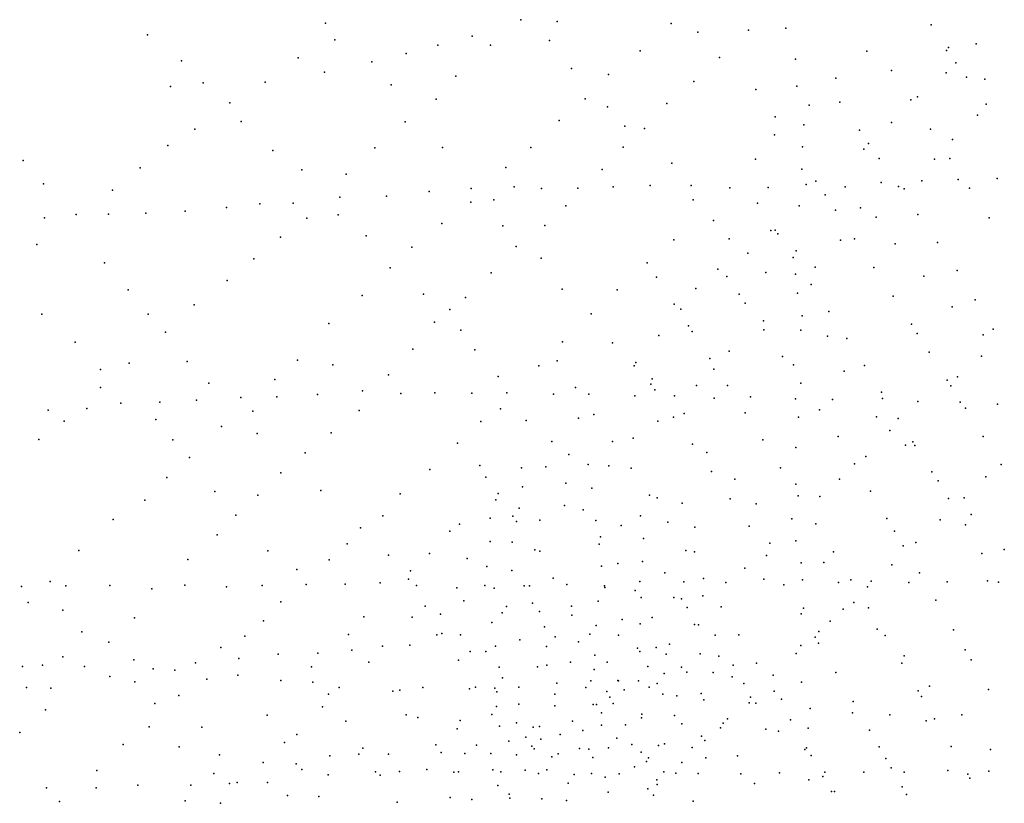
# Model space of a CAD drawing. Extents: x 13441597 to 13652829, y 199800 to 556143.
# Drawn here: x 13530822 to 13535960, y 329336 to 333424 of the extents above; entities that cross this region are included whole.
import ezdxf

# ---------------------------------------------------------------- set-up
doc = ezdxf.new("R2010")
doc.units = 0

msp = doc.modelspace()

# ---------------------------------------------------------------- linework, layer by layer
at = {"layer": 'sms_scatterpoint_vertices', "color": 100}
for p in [(13532416.97447, 333405.30512, 559.20001), (13533437.09193, 333423.6826, 557.20001), (13533626.35104, 333413.93546, 557.20001), (13534221.53522, 333404.43508, 557.20001), (13534819.26352, 333378.79729, 547.20001), (13535578.27848, 333396.59657, 545.20001), (13531489.16627, 333344.08317, 557.20001), (13533182.79036, 333337.08963, 557.20001), (13534360.41112, 333359.36066, 557.20001), (13534625.11899, 333368.19737, 552.20001), (13532465.81442, 333318.10193, 559.20001), (13533003.53494, 333291.33667, 557.20001), (13533278.15925, 333291.22441, 557.20001), (13533586.11766, 333315.00299, 557.20001), (13535668.20455, 333278.75942, 545.20001), (13535813.42838, 333297.59262, 556.20001), (13532274.66155, 333224.55613, 560.20001), (13532839.26243, 333246.86742, 557.20001), (13534059.78934, 333261.79613, 557.20001), (13534473.85832, 333226.75755, 555.20001), (13535243.10467, 333259.91715, 545.20001), (13535658.72869, 333263.40098, 543.40002), (13531666.42716, 333208.56225, 557.20001), (13532659.20089, 333204.13999, 557.20001), (13534869.45015, 333217.71544, 544.20001), (13535706.42754, 333198.45749, 544.40002), (13532413.33068, 333149.09306, 557.20001), (13533098.00094, 333129.02414, 557.20001), (13533700.56632, 333168.24004, 557.20001), (13533894.71207, 333137.32209, 557.20001), (13535079.84548, 333118.25588, 545.20001), (13535370.24079, 333158.95202, 542), (13535655.60716, 333145.90141, 546.20001), (13535761.8112, 333123.52911, 557), (13531608.80054, 333074.89825, 557.20001), (13531778.76358, 333095.1623, 557.20001), (13532103.62829, 333096.95084, 559.20001), (13532761.16859, 333083.47108, 557.20001), (13534339.55526, 333101.82432, 556.20001), (13534876.51546, 333076.10191, 544.20001), (13535858.02548, 333114.13776, 557.20001), (13534663.72578, 333059.08959, 545.20001), (13535507.05808, 333020.70283, 551.20001), (13531918.70933, 332990.35851, 559.20001), (13532995.85299, 333009.74071, 557.20001), (13533772.44348, 333010.58472, 557.20001), (13533888.74468, 332969.14965, 558.20001), (13534198.31691, 332986.89096, 557.20001), (13534940.56916, 332978.04241, 546.20001), (13535101.62086, 332993.10781, 544), (13535472.06026, 333005.89426, 545.59998), (13535864.91333, 332982.64559, 557.40002), (13534764.5893, 332917.14827, 544.20001), (13535820.16707, 332926.14959, 557.20001), (13531978.24973, 332892.20979, 557.20001), (13532832.92733, 332890.37548, 557.20001), (13533637.16605, 332897.78739, 557.20001), (13533979.87123, 332867.52663, 557.20001), (13534913.91577, 332875.3036, 545.20001), (13535371.40586, 332887.63946, 553.20001), (13531735.08415, 332853.41786, 558.20001), (13534081.37301, 332856.19838, 557.20001), (13534761.04181, 332822.92729, 546.20001), (13535204.06096, 332847.14718, 543.59998), (13535573.89942, 332851.82485, 557.40002), (13531594.80454, 332767.87881, 561.20001), (13533971.32564, 332759.04143, 550.20001), (13534907.00309, 332759.76045, 545.20001), (13535251.08257, 332778.14073, 543.79999), (13535689.65667, 332799.25222, 557.20001), (13532142.28805, 332741.26828, 557.20001), (13532675.54226, 332754.9122, 557.20001), (13533027.41587, 332757.20013, 557.20001), (13533488.89656, 332756.40827, 557.20001), (13535226.86074, 332748.34119, 549.20001), (13530839.85669, 332689.53967, 557.20001), (13534224.22134, 332674.5157, 546.20001), (13534660.54771, 332695.56667, 546.20001), (13535305.77059, 332700.16132, 557.20001), (13535594.72804, 332696.28686, 559.20001), (13535675.72157, 332698.768, 557.20001), (13531450.58639, 332650.88443, 559.20001), (13532294.93493, 332639.73242, 557.20001), (13532525.67464, 332618.5729, 557.20001), (13533359.45282, 332652.82983, 557.20001), (13533860.89268, 332641.62931, 548.20001), (13534903.8592, 332643.27309, 544.20001), (13530945.60366, 332566.90562, 558.20001), (13534111.52061, 332558.0738, 545.20001), (13534326.12656, 332557.90224, 546.20001), (13534925.54129, 332564.69536, 547.20001), (13534977.02433, 332580.81396, 544.20001), (13535129.11557, 332552.18241, 561.20001), (13535316.31416, 332573.79749, 558.20001), (13535407.46316, 332554.18802, 557), (13535529.2548, 332582.71905, 558.20001), (13535718.21004, 332590.19514, 558.20001), (13535922.97266, 332594.92232, 558.20001), (13531305.59847, 332534.88962, 561.20001), (13532735.60625, 332502.88441, 558.20001), (13532958.77625, 332527.15263, 558.20001), (13533178.35943, 332542.24645, 558.20001), (13533401.80246, 332551.3374, 558.20001), (13533544.52513, 332542.77507, 558.20001), (13533733.59067, 332544.16201, 549.20001), (13533919.54609, 332551.56899, 547.20001), (13534527.41351, 332547.36744, 546.20001), (13534726.98071, 332548.95257, 546.20001), (13535024.06408, 332510.79493, 556.20001), (13535436.22434, 332540.53514, 557.20001), (13535778.31354, 332544.71312, 557.40002), (13532075.24474, 332463.6678, 558.20001), (13532248.54012, 332465.77133, 558.20001), (13532491.83659, 332497.48398, 558.20001), (13533176.61778, 332472.35689, 557.20001), (13533295.70396, 332484.62814, 557.20001), (13533672.2249, 332451.93506, 548.20001), (13534336.46348, 332484.1811, 544.20001), (13534672.20521, 332465.95403, 542.59998), (13534890.05075, 332452.68468, 548.20001), (13531117.30183, 332406.9822, 560.20001), (13531284.59665, 332408.97076, 560.20001), (13531481.10978, 332413.50989, 558.20001), (13531684.99683, 332425.2702, 558.20001), (13531900.75828, 332444.33277, 558.20001), (13532483.72421, 332406.21869, 557.20001), (13535078.03846, 332430.77718, 557), (13535209.89436, 332442.27728, 557.20001), (13535509.17536, 332407.20307, 557.40002), (13530951.02928, 332389.82667, 560.20001), (13532320.453, 332389.10714, 557.20001), (13533024.79502, 332361.28997, 557.20001), (13533342.44298, 332347.77943, 557.20001), (13533562.99696, 332350.7452, 548.20001), (13534442.70613, 332376.75849, 545.20001), (13535291.82403, 332393.13961, 557.20001), (13535880.15675, 332390.64508, 557), (13532629.78771, 332295.45461, 557.20001), (13534740.81601, 332323.42911, 548.20001), (13534764.80161, 332324.87555, 542.79999), (13534777.13323, 332306.8748, 556.79999), (13530910.73982, 332251.4132, 561.20001), (13532183.44608, 332288.43679, 557.20001), (13534234.44652, 332274.78742, 545.20001), (13534523.99434, 332280.02188, 546.20001), (13535105.65174, 332273.33679, 557.20001), (13535178.30378, 332280.72727, 556.79999), (13535390.38892, 332254.19662, 557.20001), (13535611.62062, 332261.24429, 557), (13532867.95689, 332236.97208, 557.20001), (13533411.92533, 332239.68923, 549.20001), (13534621.38325, 332205.85043, 548.20001), (13534873.29741, 332217.49568, 557.20001), (13531264.38225, 332155.49915, 560.20001), (13532044.38768, 332176.59362, 557.20001), (13533542.81081, 332180.2915, 547.20001), (13534096.27601, 332155.8605, 546.20001), (13534858.14927, 332183.81103, 557), (13532755.08307, 332129.64589, 557.20001), (13533281.5619, 332103.69671, 549.20001), (13534465.30248, 332123.04505, 547.20001), (13534714.74813, 332105.28318, 558.20001), (13534870.24477, 332095.94779, 557.20001), (13534973.12137, 332133.24539, 557.20001), (13535279.32051, 332130.69139, 556.79999), (13535713.31703, 332115.27236, 557.40002), (13531905.34611, 332063.73918, 557.20001), (13534144.90554, 332080.80622, 543.40002), (13534511.77415, 332084.40029, 545), (13534951.49806, 332042.74689, 557), (13535539.01397, 332085.78835, 557.20001), (13531388.4822, 332013.96007, 557.20001), (13532928.66492, 331991.03096, 557.20001), (13533653.03781, 332018.26549, 544.20001), (13533939.75286, 332014.32939, 546.20001), (13534349.32517, 332021.72934, 547.20001), (13534575.73736, 331991.40031, 556.79999), (13534880.29146, 331996.91065, 557.20001), (13531732.05145, 331936.09627, 557.20001), (13532608.37616, 331984.2511, 557.20001), (13533148.06867, 331974.73562, 548.20001), (13534237.50012, 331939.7256, 541.79999), (13534608.08508, 331945.41322, 557), (13535380.32022, 331981.66806, 556.79999), (13535807.64191, 331962.08007, 556.79999), (13530936.77469, 331887.40314, 560.20001), (13531492.03928, 331888.25185, 557.20001), (13533066.64823, 331912.52204, 557.20001), (13533804.68939, 331889.38578, 546.20001), (13534272.48192, 331914.03441, 548.20001), (13535044.09784, 331901.66955, 556.79999), (13535688.24449, 331925.4915, 557.20001), (13532435.41252, 331838.38486, 557.20001), (13532986.8188, 331845.27525, 552.20001), (13534703.57316, 331851.97138, 557.20001), (13534904.18875, 331878.88788, 558.20001), (13535474.51493, 331835.55913, 556.79999), (13531583.03189, 331793.704, 557.20001), (13533124.12828, 331804.21469, 547.20001), (13534311.58025, 331826.65895, 544.59998), (13534330.11412, 331797.63325, 556.40002), (13534705.16561, 331805.42802, 556.79999), (13534897.29289, 331803.84261, 557.20001), (13535505.41945, 331786.50981, 558.40002), (13535901.96803, 331808.88817, 558.20001), (13531111.24235, 331740.69091, 557.20001), (13533655.00515, 331742.91797, 546.20001), (13533914.73685, 331737.48213, 544.20001), (13534156.41085, 331776.27025, 548.20001), (13535036.69177, 331771.9433, 557.20001), (13535137.4489, 331760.60618, 557), (13535848.47213, 331779.56926, 557.20001), (13532873.77673, 331705.54748, 548.20001), (13533197.27065, 331701.25198, 546.20001), (13534524.08998, 331693.82183, 557.20001), (13535567.97903, 331688.42489, 556.79999), (13531393.82959, 331632.36774, 557.20001), (13531695.33338, 331640.81791, 557.20001), (13532271.51733, 331647.12343, 557.20001), (13533626.02085, 331644.1885, 542.79999), (13534036.64248, 331635.40262, 543.79999), (13534422.71095, 331656.55338, 557), (13534802.229, 331666.45535, 556.79999), (13535839.97156, 331669.05916, 557.20001), (13531244.36341, 331598.30038, 557.20001), (13532456.5446, 331623.11608, 549.20001), (13533531.20893, 331617.16693, 546.20001), (13534027.95151, 331618.0342, 548.20001), (13534443.22116, 331601.2401, 557.20001), (13534860.02761, 331623.96649, 557.20001), (13535123.29333, 331589.24766, 558.20001), (13535230.80108, 331619.54319, 556.79999), (13531809.17771, 331527.44506, 557.20001), (13532154.00946, 331546.80405, 557.20001), (13532745.63918, 331570.61068, 549.20001), (13533318.32985, 331562.70568, 545.20001), (13534121.48107, 331549.86551, 557.20001), (13534898.5434, 331527.46951, 556.79999), (13535662.17611, 331542.31674, 556.79999), (13535715.12458, 331560.48843, 557.20001), (13531244.5517, 331504.14724, 557.20001), (13532611.31994, 331487.19764, 558.20001), (13532810.41951, 331473.57081, 547.20001), (13532988.20514, 331476.77314, 546.20001), (13533181.83512, 331475.20026, 544.20001), (13533364.13989, 331477.47454, 546.20001), (13533722.34633, 331504.18557, 542.20001), (13534115.24171, 331521.40453, 556.20001), (13534135.25757, 331493.41788, 556.59998), (13534353.97197, 331515.59426, 557.20001), (13534515.3089, 331515.47389, 557), (13535318.11652, 331480.39607, 556.79999), (13535680.71194, 331513.29214, 559.59998), (13531350.3117, 331423.02504, 557.20001), (13531553.58473, 331427.68595, 557.20001), (13531743.97787, 331439.20438, 557.20001), (13531976.36112, 331452.49144, 557.20001), (13532163.14873, 331455.84909, 557.20001), (13532375.27758, 331468.77607, 557.20001), (13533608.13959, 331470.73903, 545.20001), (13533791.24938, 331469.99395, 547.20001), (13534031.5169, 331462.18317, 558.20001), (13534238.64994, 331460.86318, 557.20001), (13534445.96604, 331449.424, 557.20001), (13534634.94921, 331455.87898, 557.20001), (13534870.0029, 331445.95785, 557.20001), (13535063.67021, 331442.37678, 557.20001), (13535323.20424, 331448.09021, 557.20001), (13535508.09002, 331432.20454, 557.20001), (13535729.51326, 331429.13229, 557.20001), (13530970.52888, 331385.84028, 557.20001), (13531172.22933, 331394.51932, 558.20001), (13532038.41499, 331381.72376, 557.20001), (13532592.90578, 331384.61009, 549.20001), (13533330.39754, 331392.83381, 546.20001), (13534607.17613, 331373.36911, 556.79999), (13534995.60911, 331388.49766, 556.79999), (13535756.37438, 331396.20898, 557.40002), (13535924.82821, 331417.48892, 557.20001), (13531054.08019, 331329.62947, 557.20001), (13531532.67908, 331338.21628, 557.20001), (13533228.75775, 331328.23024, 545.20001), (13533465.05662, 331332.49115, 544.20001), (13533737.96689, 331345.51479, 548.20001), (13533818.67298, 331364.18305, 543.20001), (13534150.97245, 331329.68685, 557.20001), (13534233.89216, 331350.42145, 556.79999), (13534288.32418, 331369.62904, 557.20001), (13534885.2459, 331350.05208, 557.20001), (13535292.6714, 331352.36775, 557.20001), (13535406.16481, 331342.27498, 557), (13531875.5316, 331300.83903, 557.20001), (13532447.91525, 331268.608, 549.20001), (13535363.00607, 331280.74655, 557.20001), (13530922.22165, 331234.12144, 557.20001), (13531620.87326, 331232.48151, 557.20001), (13532061.52967, 331264.69663, 557.20001), (13533598.34249, 331223.5275, 548.20001), (13533915.01906, 331223.16883, 556.59998), (13534022.7677, 331240.30125, 557.20001), (13534699.77633, 331232.29038, 556.79999), (13535092.6943, 331248.51412, 557.40002), (13535481.88139, 331222.1546, 562.20001), (13535849.82366, 331250.08801, 557.59998), (13533107.00672, 331213.65528, 545.20001), (13534332.50968, 331208.43757, 556.79999), (13534407.58051, 331165.24733, 557.20001), (13534872.35026, 331191.87826, 557.20001), (13535443.18497, 331204.24177, 557.20001), (13535493.48234, 331203.12853, 559.40002), (13531708.09996, 331138.87893, 557.20001), (13532310.97477, 331163.88846, 549.20001), (13533686.62119, 331155.26228, 557.20001), (13535236.39921, 331144.81079, 557.20001), (13532962.40053, 331076.39564, 545.20001), (13533223.14724, 331098.30586, 542.59998), (13533440.9865, 331086.03473, 547.20001), (13533567.72755, 331090.34583, 553.20001), (13533787.37915, 331102.40922, 557.20001), (13533896.29893, 331096.2761, 557.20001), (13534012.09819, 331083.18068, 557), (13534431.1284, 331066.45411, 557), (13534791.71906, 331086.13791, 557.40002), (13535177.06457, 331106.2758, 557), (13535581.53272, 331065.00813, 557.40002), (13535944.02429, 331103.98103, 557.59998), (13531590.65964, 331034.51402, 557.20001), (13532185.28549, 331059.37206, 549.20001), (13533255.01692, 331037.1217, 546.20001), (13534554.15555, 331027.16872, 557.20001), (13535100.47725, 331025.91855, 557.20001), (13535613.90209, 331018.01037, 557.20001), (13535862.6632, 331038.72113, 557.40002), (13531840.3461, 330962.05323, 557.20001), (13532394.06047, 330966.94545, 546.20001), (13533445.02591, 330986.88872, 548.20001), (13533672.05236, 331006.17105, 556.40002), (13533807.61205, 330979.25706, 557.20001), (13534872.06153, 331000.52216, 557.20001), (13535262.18604, 330964.05138, 561.40002), (13531474.95474, 330917.01923, 557.20001), (13532064.29617, 330943.80407, 549.20001), (13532807.08974, 330950.08098, 546.20001), (13533306.68107, 330918.58554, 548.20001), (13533318.84998, 330951.20294, 543.59998), (13534108.42833, 330943.17939, 557.20001), (13534148.46151, 330928.71606, 557.20001), (13534529.76662, 330923.45897, 557.20001), (13534883.66295, 330939.98582, 557.40002), (13534996.29809, 330935.95007, 557.20001), (13535668.85233, 330925.86236, 557.20001), (13535750.58398, 330929.36948, 557.40002), (13533428.27963, 330875.21858, 558.20001), (13533665.169, 330888.60408, 557.20001), (13533762.37933, 330866.06, 556.79999), (13534278.77109, 330901.71001, 558.20001), (13534665.29129, 330898.57431, 558.20001), (13531309.42853, 330815.84251, 557.20001), (13531950.62545, 330838.49262, 548.20001), (13532717.5919, 330836.08902, 546.20001), (13533276.87092, 330823.89143, 548.20001), (13533395.25205, 330834.12546, 558.59998), (13533536.70423, 330813.39073, 558.20001), (13533828.66734, 330810.56007, 558.20001), (13534061.58699, 330836.02728, 558.20001), (13534851.3166, 330819.93266, 557.20001), (13535347.30854, 330821.82729, 558.79999), (13535624.36051, 330813.6873, 558.40002), (13535786.67055, 330842.95424, 559.20001), (13532600.17601, 330772.21675, 545.20001), (13533065.73946, 330755.29008, 543), (13533116.84485, 330792.65874, 547.20001), (13533414.53567, 330805.11254, 557.20001), (13533960.45924, 330784.59139, 558.20001), (13534204.77792, 330802.16641, 557.20001), (13534345.57242, 330776.36262, 558.20001), (13534628.38776, 330781.47637, 558.79999), (13534975.60799, 330793.83411, 558.59998), (13535386.77778, 330755.72152, 561.40002), (13535756.9048, 330787.74263, 558), (13531851.92081, 330735.47549, 549.20001), (13533852.70738, 330725.94931, 557), (13534077.24737, 330716.84249, 558.20001), (13534872.1591, 330704.89189, 558.20001), (13531129.96825, 330654.68343, 557.20001), (13532116.04671, 330653.1527, 544.20001), (13532530.38481, 330688.95335, 546.20001), (13533276.82825, 330701.38576, 558.20001), (13533392.44658, 330698.40827, 558.20001), (13533510.24082, 330658.01044, 557.20001), (13533845.89996, 330687.35378, 558.20001), (13534297.48754, 330655.0134, 557.40002), (13534735.81022, 330692.30021, 558.20001), (13535432.43208, 330679.60351, 558.59998), (13535498.1541, 330696.99372, 559.79999), (13535959.58856, 330659.80259, 559.20001), (13531699.62049, 330608.21021, 553.20001), (13532437.33753, 330605.27175, 546.20001), (13532746.06503, 330630.06456, 543.20001), (13532960.54306, 330637.97697, 547.20001), (13533156.85025, 330613.16593, 557.20001), (13533536.64309, 330650.38721, 558.20001), (13534343.39472, 330647.74363, 558.20001), (13534718.94125, 330629.22383, 560.59998), (13535067.55418, 330647.68276, 557.59998), (13535842.90976, 330638.44926, 557.40002), (13532268.63433, 330555.66512, 545.20001), (13533258.90894, 330571.47076, 558.20001), (13533390.61025, 330550.55931, 558.20001), (13533858.46721, 330573.17521, 558.20001), (13533942.28634, 330585.82543, 557.40002), (13534071.90288, 330597.27828, 558.20001), (13534606.08571, 330562.38632, 558.20001), (13534900.50359, 330589.98691, 558.20001), (13535017.53159, 330592.10537, 558.20001), (13535371.94638, 330580.30083, 557.79999), (13532851.13611, 330504.38955, 544.20001), (13532860.85486, 330548.09937, 547.20001), (13533605.94719, 330510.90873, 557.20001), (13534187.77753, 330538.62537, 557.79999), (13534389.44816, 330507.8472, 557.59998), (13534705.43964, 330504.44966, 558.20001), (13534906.61673, 330501.00297, 558.20001), (13535159.50153, 330501.53179, 557.79999), (13535517.55666, 330537.38005, 557.59998), (13530831.6798, 330466.08515, 557.20001), (13530981.28106, 330493.06503, 557.20001), (13531061.98616, 330470.21354, 557.20001), (13531293.09713, 330471.32139, 558.20001), (13531511.01368, 330454.98333, 558.20001), (13531683.28336, 330473.26284, 547.20001), (13531901.80493, 330465.03888, 544.20001), (13532087.79589, 330471.41877, 545.20001), (13532317.33381, 330476.55849, 546.20001), (13532520.66989, 330478.19172, 544.20001), (13532702.8733, 330486.53336, 547.20001), (13532892.24752, 330471.71957, 558.20001), (13533103.34088, 330459.3236, 558.20001), (13533248.69409, 330472.06777, 557), (13533296.97954, 330457.7517, 558.20001), (13533454.35386, 330469.70148, 557.40002), (13533482.86083, 330470.21565, 558.20001), (13533677.10356, 330476.75738, 558.20001), (13533873.83429, 330470.184, 559.20001), (13533874.74893, 330461.08858, 557.79999), (13534032.61656, 330445.71545, 558.40002), (13534057.2819, 330492.73309, 558.20001), (13534287.69773, 330490.82151, 558.20001), (13534506.89751, 330486.68457, 558.20001), (13534809.51424, 330475.95955, 558.79999), (13535093.72372, 330487.17888, 558.20001), (13535245.71902, 330464.62076, 558), (13535265.42393, 330495.35088, 560.20001), (13535461.42338, 330487.76554, 558.20001), (13535660.99037, 330490.37097, 558.20001), (13535872.50519, 330496.23223, 558.20001), (13535929.66599, 330489.16982, 557.40002), (13534064.78244, 330409.84867, 558.20001), (13534235.14769, 330408.87682, 558.20001), (13534275.78574, 330402.52413, 558.40002), (13534386.57538, 330417.68828, 558.20001), (13535602.68228, 330395.15692, 557.59998), (13530866.92547, 330383.69711, 557.20001), (13532183.86581, 330387.08882, 546.20001), (13532938.47732, 330363.20908, 557.20001), (13533139.07143, 330392.13423, 558.20001), (13533361.72874, 330362.73762, 558.20001), (13533497.98894, 330380.3816, 558.20001), (13533701.65476, 330363.80744, 557.79999), (13533840.01911, 330389.59095, 563.20001), (13534305.11594, 330357.49449, 564.59998), (13534482.16012, 330360.69495, 559.29999), (13534911.52354, 330354.2882, 558.20001), (13535119.5087, 330347.92928, 560.40002), (13535174.41766, 330382.33417, 558.20001), (13535251.45003, 330355.38119, 557.59998), (13531047.01847, 330342.37831, 557.20001), (13531420.67908, 330303.52149, 552.20001), (13532617.52145, 330308.83296, 548.20001), (13532870.44444, 330307.31211, 558.20001), (13533017.26263, 330322.10604, 558.20001), (13533339.8071, 330329.94435, 557.40002), (13533534.80123, 330336.49839, 557.59998), (13533703.26341, 330316.25191, 558.20001), (13533966.30459, 330294.67708, 558.40002), (13534122.94787, 330305.60584, 562.79999), (13534900.0701, 330323.70774, 558.40002), (13532094.83986, 330288.29443, 545.20001), (13533285.18726, 330279.35016, 558.20001), (13533561.01814, 330255.97635, 558.20001), (13533829.5498, 330262.84725, 567.20001), (13534059.76681, 330272.06654, 562.20001), (13534342.73477, 330269.07987, 558.20001), (13534363.79498, 330266.42323, 562.40002), (13535051.59096, 330285.95314, 561.59998), (13535295.49582, 330243.79841, 558.20001), (13531146.57583, 330230.77081, 557.20001), (13531996.48341, 330207.55657, 546.20001), (13532538.14026, 330216.28503, 551.20001), (13532998.19014, 330214.44411, 558.20001), (13533025.0694, 330222.01543, 557.40002), (13533122.75847, 330214.66376, 558.20001), (13533431.65317, 330188.84694, 557.59998), (13533615.98145, 330204.32124, 557.79999), (13533797.34527, 330217.71865, 559.40002), (13533946.02946, 330212.30351, 563.20001), (13534451.07327, 330212.31692, 558.20001), (13534574.10475, 330214.54161, 559), (13534972.82305, 330201.50715, 562.20001), (13534992.54689, 330231.22492, 561.40002), (13535337.36147, 330211.14644, 557.79999), (13535694.04906, 330239.88555, 557.59998), (13531287.8966, 330175.5969, 550.20001), (13531871.4694, 330148.6138, 545.20001), (13532714.83308, 330155.68187, 559.20001), (13532857.33345, 330160.27264, 558.20001), (13533303.93586, 330155.1584, 560.20001), (13533571.11442, 330153.90232, 560.20001), (13533737.29213, 330177.14966, 558.79999), (13534046.29786, 330145.26854, 566.20001), (13534143.03635, 330149.04088, 566.20001), (13534213.28027, 330165.49658, 565.20001), (13534898.53654, 330159.66496, 557.20001), (13534990.62714, 330171.45629, 561.20001), (13531047.62279, 330099.40465, 557.20001), (13531966.31674, 330090.5843, 545.20001), (13532170.00611, 330114.49427, 544.20001), (13532377.81018, 330118.23136, 548.20001), (13532554.61943, 330134.57422, 558.20001), (13533172.35777, 330127.47562, 558.20001), (13533254.91568, 330126.93886, 557.40002), (13533823.34289, 330107.83225, 568.20001), (13534057.12964, 330127.2403, 563.79999), (13534195.45807, 330113.54023, 562.20001), (13534372.52244, 330115.72772, 563.20001), (13534469.55381, 330103.30774, 562.79999), (13534873.78096, 330117.70694, 561.59998), (13535437.59925, 330104.63186, 557.20001), (13535755.20487, 330136.71342, 560), (13530836.1517, 330049.04199, 557.20001), (13530941.82068, 330057.01048, 557.20001), (13531159.59565, 330048.76593, 548.20001), (13531417.10047, 330084.77116, 544.20001), (13531517.74862, 330037.9807, 544.20001), (13531740.08472, 330068.29615, 545.20001), (13532344.57552, 330046.763, 543.59998), (13532643.53992, 330072.39111, 558.20001), (13533112.39449, 330081.84774, 557.59998), (13533323.17937, 330045.1497, 558.20001), (13533523.51861, 330046.73779, 557.79999), (13533572.11711, 330056.72642, 563.20001), (13533696.41239, 330072.13083, 558.40002), (13533887.01714, 330072.53402, 564.40002), (13534099.8164, 330049.04121, 567.40002), (13534275.47233, 330046.14031, 565.20001), (13534544.70169, 330056.06952, 560.20001), (13534666.81905, 330067.39011, 557.79999), (13535424.04252, 330065.9135, 557.59998), (13535786.16725, 330084.62816, 557), (13531291.84255, 329997.47904, 546.20001), (13531631.19203, 330030.90542, 544.20001), (13531798.64499, 329983.29092, 546.20001), (13531959.61052, 330004.40672, 544.20001), (13533340.6874, 329989.78133, 557.59998), (13533819.44352, 330032.84148, 564.79999), (13534185.28359, 330012.11261, 565.20001), (13534302.20482, 330020.30004, 563.79999), (13534441.0647, 330018.7603, 564.20001), (13534539.79824, 329995.23456, 558.59998), (13534754.26363, 330004.17601, 558.40002), (13535081.20369, 330018.1931, 558), (13530857.63391, 329939.07153, 558.20001), (13530984.5086, 329936.28347, 558.20001), (13531422.17189, 329969.44451, 543.20001), (13532184.50228, 329976.05114, 546.20001), (13532352.01528, 329966.91435, 552.20001), (13532489.07981, 329940.01949, 558.20001), (13532925.09236, 329939.76937, 558.20001), (13533169.85852, 329933.04267, 558.20001), (13533199.73887, 329940.66828, 557.59998), (13533301.89393, 329935.42272, 558.20001), (13533427.10451, 329941.73021, 558.20001), (13533625.5973, 329962.52219, 564.20001), (13533776.84424, 329939.94072, 565.59998), (13533802.48012, 329974.82633, 568.20001), (13533942.78576, 329976.34696, 568.20001), (13533946.55504, 329975.40258, 568), (13534050.13745, 329974.23591, 565.20001), (13534106.27386, 329940.82702, 567.20001), (13534147.9377, 329960.81599, 566.40002), (13534599.70465, 329960.88261, 559.20001), (13534901.9987, 329968.37675, 557.20001), (13535568.78167, 329947.04428, 561.20001), (13531652.34591, 329897.64373, 545.20001), (13532434.16582, 329905.62108, 557), (13532769.34212, 329920.76551, 558.20001), (13532806.01087, 329926.48796, 557.40002), (13533311.99325, 329916.3685, 557.40002), (13533614.63497, 329904.61547, 562.79999), (13533885.29346, 329918.61238, 569), (13533901.57764, 329889.5457, 568.20001), (13533976.69013, 329927.34975, 567.20001), (13534178.21953, 329904.66657, 566.79999), (13534250.42183, 329895.8468, 563.20001), (13534377.02309, 329908.25928, 558.20001), (13534635.51362, 329889.64716, 558.40002), (13534758.78432, 329920.22542, 557.40002), (13535509.95609, 329921.6794, 557.59998), (13535526.99256, 329892.62748, 560.79999), (13535877.53646, 329929.35754, 561.59998), (13531527.00228, 329856.92082, 546.20001), (13532401.59017, 329839.22668, 558.20001), (13533309.59254, 329841.40487, 560.20001), (13533426.46013, 329852.62411, 558.20001), (13533614.21196, 329844.87403, 565.20001), (13533814.47991, 329850.51312, 568.20001), (13533830.96612, 329851.82316, 570), (13533917.95323, 329855.41849, 567.20001), (13534391.13048, 329875.10384, 558.20001), (13534627.81057, 329859.13469, 558), (13534662.33824, 329858.74678, 558.20001), (13534797.79546, 329879.4213, 558.20001), (13534947.2883, 329829.48, 559.20001), (13535171.7631, 329865.94238, 558), (13530956.51439, 329823.40132, 549.20001), (13532114.20305, 329795.58608, 543.59998), (13532839.10211, 329797.49195, 558.20001), (13532899.392, 329783.3912, 557.59998), (13533286.33411, 329799.47563, 558.20001), (13533858.02722, 329807.76443, 563), (13534066.36423, 329782.16583, 565.59998), (13534067.53559, 329800.41086, 564.20001), (13534239.51555, 329793.3935, 564.20001), (13535168.30669, 329808.17078, 559.20001), (13535362.1164, 329797.5075, 558.20001), (13535737.34768, 329797.22245, 562.20001), (13531496.94168, 329733.87651, 545.20001), (13531773.1272, 329732.7609, 543.59998), (13532523.7572, 329764.47951, 557.20001), (13533119.56716, 329767.10909, 557.59998), (13533326.45793, 329738.44035, 566.20001), (13533414.6904, 329756.23032, 558.79999), (13533501.40235, 329733.49572, 566.20001), (13533533.62477, 329736.10183, 570.20001), (13533706.48438, 329763.51917, 570.40002), (13533857.69619, 329742.96245, 568.20001), (13533982.98084, 329745.22457, 565.59998), (13534276.31191, 329750.52361, 561.20001), (13534479.32533, 329728.88232, 559.79999), (13534492.38988, 329753.41705, 561.40002), (13534515.99389, 329776.11748, 559), (13534843.26699, 329771.91323, 558.79999), (13534935.63489, 329727.01278, 559.20001), (13535551.79202, 329766.52216, 558.20001), (13535595.88908, 329776.43353, 557.59998), (13530822.0628, 329704.56156, 549.20001), (13532267.6011, 329695.07565, 558.20001), (13533103.84685, 329723.29102, 558.20001), (13533463.34075, 329680.16249, 564), (13533641.68973, 329694.51664, 568.20001), (13533760.64416, 329714.88719, 567.20001), (13533938.4609, 329675.57488, 564.20001), (13534378.77905, 329686.5671, 558.20001), (13534715.82392, 329723.03516, 558.20001), (13534781.31178, 329712.07072, 558.20001), (13535256.9989, 329717.64531, 558.40002), (13531361.25177, 329642.34705, 545.20001), (13531654.91129, 329629.3943, 543.20001), (13532203.81104, 329653.43115, 557.40002), (13532993.52449, 329640.30834, 557.59998), (13533205.17515, 329639.06002, 557.79999), (13533373.66235, 329659.30894, 559.20001), (13533493.45693, 329633.12112, 563.79999), (13533541.58163, 329669.4245, 570), (13533893.61176, 329624.14322, 566.20001), (13534015.60376, 329642.54507, 563.20001), (13534156.02117, 329637.99437, 560), (13534186.65182, 329645.63483, 562.20001), (13534330.3262, 329626.96992, 561.40002), (13534397.22317, 329662.60199, 558.59998), (13534927.73243, 329624.61346, 558), (13535307.37601, 329629.46332, 559.79999), (13535682.55499, 329632.21368, 559), (13531865.02026, 329588.62083, 543.59998), (13532439.97431, 329582.75836, 558.20001), (13532592.13999, 329592.58348, 558.20001), (13532612.59946, 329623.3248, 557.20001), (13532745.98821, 329592.31554, 558.20001), (13533021.26145, 329600.31056, 558.20001), (13533145.17414, 329595.45627, 559.20001), (13533280.99906, 329595.87959, 559.20001), (13533414.70112, 329589.17838, 567.20001), (13533505.71589, 329619.16812, 572.20001), (13533598.75883, 329578.3242, 564.79999), (13533632.26275, 329593.10281, 568.20001), (13533743.56947, 329621.43477, 567.20001), (13533792.42456, 329617.25437, 564.79999), (13533813.46587, 329574.09936, 566.20001), (13534065.11698, 329601.92938, 561.79999), (13534103.15777, 329573.25581, 560.20001), (13534401.83403, 329573.5908, 558.20001), (13534568.25321, 329583.68681, 558), (13534919.62665, 329616.36724, 559.20001), (13534950.97158, 329584.53656, 560.20001), (13535886.97965, 329615.6727, 561.20001), (13532092.38493, 329548.15946, 558.20001), (13532265.11613, 329541.14065, 558.20001), (13534029.70924, 329526.36948, 559), (13534092.25194, 329553.8225, 558.79999), (13534277.71933, 329548.06146, 560.59998), (13535341.48556, 329569.33498, 557.59998), (13531224.85913, 329506.25866, 545.20001), (13531835.25675, 329490.89229, 558.20001), (13532293.40191, 329512.28867, 557.40002), (13532431.23751, 329484.39485, 558.20001), (13532678.62659, 329498.97113, 558.20001), (13532702.17479, 329483.19604, 557.40002), (13532804.66279, 329501.24026, 558.20001), (13532946.30766, 329511.89073, 558.20001), (13533086.88968, 329498.22446, 558), (13533112.37877, 329499.69619, 558.20001), (13533290.78408, 329511.01128, 558.20001), (13533332.26489, 329499.60988, 565.20001), (13533459.67375, 329508.99445, 562.59998), (13533529.79065, 329491.02284, 566.20001), (13533572.9745, 329510.02572, 562.59998), (13533715.99027, 329486.28286, 565.20001), (13533805.96138, 329490.94403, 566.20001), (13533877.59733, 329471.98846, 559), (13533950.8444, 329488.49753, 562.20001), (13534183.28331, 329499.78292, 559.20001), (13534245.69751, 329492.81116, 558.40002), (13534362.78604, 329491.88993, 561.20001), (13534584.2095, 329489.81863, 559.20001), (13534786.74945, 329494.49487, 559.20001), (13535012.96746, 329476.31548, 557.59998), (13535023.0857, 329497.75987, 561.20001), (13535227.21765, 329497.40667, 561.20001), (13535369.39184, 329520.2311, 559), (13535436.58282, 329498.16257, 561.20001), (13535665.30679, 329507.37093, 562.20001), (13535768.49012, 329486.96846, 558.40002), (13535879.26501, 329503.152, 562.20001), (13531438.60499, 329430.11123, 544.20001), (13531715.50804, 329431.0326, 547.20001), (13531916.47547, 329439.70477, 558.20001), (13531957.66468, 329444.49462, 556.40002), (13532114.51468, 329444.27633, 558.20001), (13533316.28725, 329428.45122, 558.20001), (13533684.55286, 329440.15586, 561.40002), (13534147.25412, 329458.6345, 558.40002), (13534147.71123, 329433.33181, 558.59998), (13534656.43197, 329438.47809, 557.79999), (13534940.48959, 329458.80447, 561.20001), (13535425.95496, 329422.03706, 557.59998), (13535779.36028, 329466.91683, 560.40002), (13530961.57521, 329415.48064, 545.20001), (13531221.22334, 329416.08669, 546.20001), (13532220.05058, 329376.31561, 558.20001), (13532382.99387, 329371.14655, 557.40002), (13533376.37571, 329383.97496, 558.59998), (13533893.27673, 329393.30141, 558.20001), (13534099.331, 329411.19665, 558.40002), (13534129.21116, 329377.31352, 558.20001), (13535057.92766, 329397.14683, 559.79999), (13535074.43248, 329397.44567, 561.20001), (13535448.44497, 329381.94708, 561.40002), (13531030.36505, 329345.84336, 545.20001), (13531686.22126, 329348.49937, 558.20001), (13531870.3162, 329335.60699, 558.20001), (13532791.76942, 329342.05553, 557.59998), (13533069.00457, 329366.28539, 558.20001), (13533181.02447, 329355.14237, 558), (13533379.77809, 329361.76269, 564.20001), (13533546.43648, 329358.69383, 558.59998), (13533675.67524, 329349.88873, 558.40002), (13534335.37496, 329347.6283, 562.40002)]:
    msp.add_point(p, dxfattribs=at)

doc.saveas('drawing.dxf')
